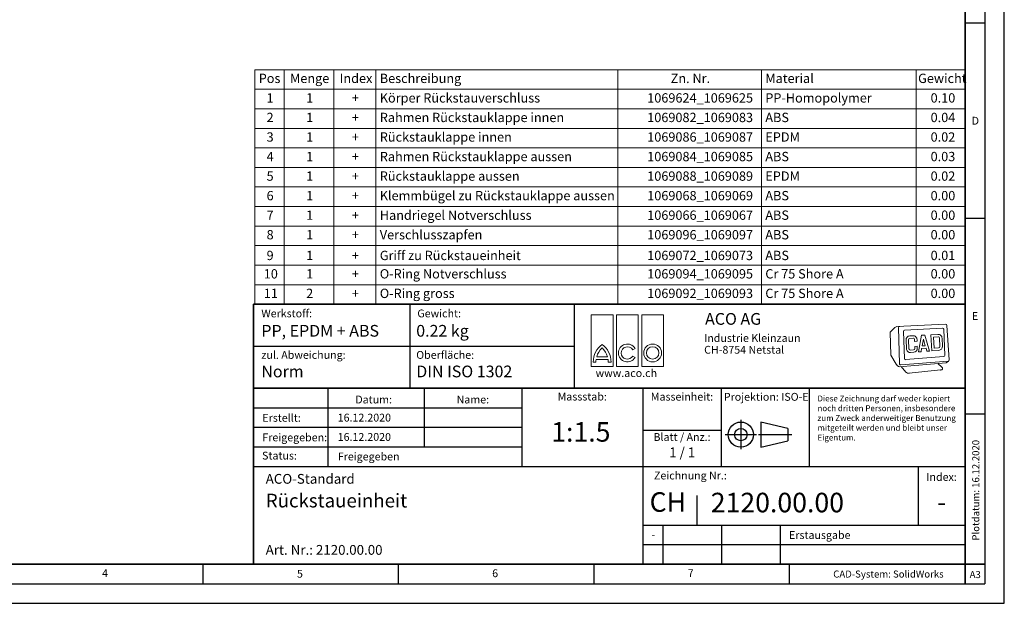
# Model space of a CAD drawing. Units: millimetres. Extents: x 0 to 420, y 0 to 297.
# Drawn here: x 168 to 420, y 0 to 149 of the extents above; entities that cross this region are included whole.
import ezdxf

# ---------------------------------------------------------------- set-up
doc = ezdxf.new("R2010")
doc.units = ezdxf.units.MM
doc.linetypes.add('CENTERX2', pattern=[20.32, 12.7, -2.54, 2.54, -2.54])
doc.layers.add('LINIEN-DICK', color=7, linetype='Continuous', lineweight=35)
doc.layers.add('LINIEN-NORMAL', color=7, linetype='Continuous', lineweight=25)
for name, color, linetype in [('LINIEN-DÜNN', 7, 'Continuous'), ('TEXT', 7, 'Continuous'), ('TEXT-DEUTSCH', 7, 'Continuous'), ('VORLAGE_TEXT', 7, 'Continuous')]:
    doc.layers.add(name, color=color, linetype=linetype)
doc.styles.add('SLDTEXTSTYLE0', font='TXT', dxfattribs={"width": 0.605})
doc.styles.add('SLDTEXTSTYLE2', font='TXT', dxfattribs={"width": 0.563})

# ---------------------------------------------------------------- blocks, each defined once
blk = doc.blocks.new('SW_NOTE_0_18')
at = {"color": 0, "linetype": 'Continuous', "lineweight": 0, "insert": (7.09, 2.58), "char_height": 2, "attachment_point": 2, "style": 'SLDTEXTSTYLE0'}
blk.add_mtext('www.aco.ch', dxfattribs=at)
blk = doc.blocks.new('SW_NOTE_0_19')
at = {"color": 0, "linetype": 'Continuous', "lineweight": 0, "insert": (0, 3.87), "char_height": 3, "attachment_point": 1, "style": 'SLDTEXTSTYLE0'}
blk.add_mtext('ACO AG', dxfattribs=at)
blk = doc.blocks.new('SW_NOTE_0_20')
at = {"color": 0, "linetype": 'Continuous', "lineweight": 0, "char_height": 2, "attachment_point": 1, "style": 'SLDTEXTSTYLE0'}
for s, insert in [('Industrie Kleinzaun', (0, 2.58)), ('CH-8754 Netstal', (0, -0.42))]:
    blk.add_mtext(s, dxfattribs=dict(at, insert=insert))
blk = doc.blocks.new('ACO-Logo')
at = {"color": 179, "linetype": 'Continuous', "lineweight": 18}
for p, q in [((0, 16.17), (0, 2.94)), ((5.59, 16.17), (0, 16.17)), ((5.59, 2.94), (5.59, 16.17)), ((6.46, 16.17), (6.46, 2.94)), ((12.05, 16.17), (6.46, 16.17)), ((12.05, 2.94), (12.05, 16.17)), ((12.93, 2.94), (12.93, 16.17)), ((12.93, 16.17), (18.52, 16.17)), ((18.52, 16.17), (18.52, 2.94)), ((77.51, 12.77), (76.49, 11.76)), ((90.64, 13.74), (78.15, 13.15)), ((78.63, 12.88), (78.84, 3.65)), ((80.13, 12.24), (89.85, 12.76)), ((91.53, 4.63), (90.96, 13.46)), ((76.49, 11.76), (76.65, 5.87)), ((79.85, 11.93), (80.09, 4.98)), ((81.47, 10.76), (82.27, 10.81)), ((81.51, 10.13), (82.31, 10.17)), ((83.7, 6.67), (84.51, 10.93)), ((84.51, 10.93), (85.35, 10.97)), ((85.35, 10.97), (86.49, 6.88)), ((86.88, 11.07), (88.67, 11.16)), ((87.08, 6.93), (86.88, 11.07)), ((87.55, 10.46), (88.71, 10.53)), ((87.68, 7.61), (87.55, 10.46)), ((89.19, 8.08), (89.09, 10.18)), ((89.82, 8.11), (89.73, 10.21)), ((90.46, 5.79), (90.16, 12.47)), ((10.61, 7.22), (11.22, 7.57)), ((80.53, 9.73), (80.61, 7.48)), ((81.17, 9.75), (81.24, 7.5)), ((82.69, 9.82), (82.71, 9.37)), ((82.71, 9.35), (83.34, 9.39)), ((82.75, 8.08), (83.39, 8.12)), ((82.75, 8.08), (82.77, 7.58)), ((83.33, 9.84), (83.34, 9.39)), ((83.39, 8.12), (83.4, 7.61)), ((84.51, 7.54), (85.63, 7.61)), ((84.64, 8.19), (84.97, 9.97)), ((84.64, 8.19), (85.45, 8.24)), ((84.97, 9.97), (85.45, 8.24)), ((85.63, 7.61), (85.85, 6.83)), ((87.68, 7.61), (88.85, 7.7)), ((4.18, 5.43), (1.41, 5.43)), ((11.23, 5.26), (10.63, 5.62)), ((76.65, 5.87), (78.03, 3.52)), ((80.41, 4.7), (90.18, 5.48)), ((81.63, 7.15), (82.43, 7.21)), ((81.68, 6.51), (82.48, 6.58)), ((83.7, 6.67), (84.36, 6.72)), ((84.36, 6.72), (84.51, 7.54)), ((85.85, 6.83), (86.49, 6.88)), ((87.08, 6.93), (88.91, 7.07)), ((0, 2.94), (5.59, 2.94)), ((0.51, 4.09), (1.21, 4.09)), ((1.26, 4.73), (4.33, 4.73)), ((4.37, 4.09), (5.08, 4.09)), ((6.46, 2.94), (12.05, 2.94)), ((18.52, 2.94), (12.93, 2.94)), ((78.03, 3.52), (78.36, 3.14)), ((78.36, 3.14), (78.47, 3.02)), ((78.8, 2.89), (90.8, 3.85)), ((79.16, 3.36), (91.26, 4.31)), ((79.26, 2.93), (80.49, 1.53)), ((88.68, 3.68), (89.67, 2.79)), ((89.67, 2.79), (89.75, 2.72)), ((89.75, 2.72), (89.8, 2.67)), ((89.8, 2.67), (89.84, 2.6)), ((89.84, 2.6), (89.87, 2.52)), ((89.87, 2.52), (89.87, 2.31)), ((90.8, 3.85), (91.4, 4.35)), ((81.34, 1.2), (89.33, 2.05))]:
    blk.add_line(p, q, dxfattribs=at)
for radius in [2.28, 1.58]:
    blk.add_circle((15.72, 6.41), radius, dxfattribs=at)
for centre, radius, start, end in [((78.19, 12.35), 0.8, 92.6996, 148.2554), ((78.93, 12.89), 0.3, 92.6996, 181.273), ((89.86, 12.46), 0.3, 2.5148, 93.0418), ((90.66, 13.44), 0.3, 3.7249, 92.6996), ((80.15, 11.94), 0.3, 93.0418, 181.9349), ((81.53, 9.76), 1, 93.1134, 181.9415), ((81.53, 9.76), 0.363, 93.1134, 181.9415), ((82.33, 9.81), 1, 1.9415, 93.1134), ((82.33, 9.81), 0.363, 1.9415, 93.1134), ((88.73, 10.16), 1, 2.6542, 93.1134), ((88.73, 10.16), 0.363, 2.6542, 93.1134), ((6.13, 4.07), 5.62, 126.4236, 179.7474), ((6.13, 4.07), 4.91, 132.7321, 163.9341), ((-0.54, 4.07), 5.62, 0.2526, 53.5764), ((-0.54, 4.07), 4.91, 16.0659, 47.2679), ((9.26, 6.41), 2.28, 30.7309, 330), ((9.26, 6.41), 1.58, 31.0558, 330), ((82.4, 7.57), 0.363, 274.3987, 1.9415), ((82.4, 7.57), 1, 274.3987, 1.9415), ((88.83, 8.07), 0.363, 274.3987, 2.6542), ((88.83, 8.07), 1, 274.3987, 2.6542), ((81.61, 7.51), 1, 181.9415, 274.3987), ((81.61, 7.51), 0.363, 181.9415, 274.3987), ((90.16, 5.78), 0.3, 274.6063, 2.5148), ((6.13, 4.07), 4.91, 172.3058, 179.7113), ((-0.54, 4.07), 4.91, 0.2887, 7.6942), ((78.77, 3.29), 0.4, 221.0091, 274.5606), ((79.14, 3.65), 0.3, 181.273, 274.4996), ((80.39, 4.99), 0.3, 181.9349, 274.6063), ((91.23, 4.61), 0.3, 274.4996, 3.7249), ((81.24, 2.19), 1, 221.4087, 276.0561), ((89.05, 4.1), 2.08, 277.7635, 279.1918), ((89.32, 2.43), 0.379, 279.1918, 281.4992), ((89.13, 3.35), 1.32, 281.4992, 285.2551), ((88.05, 7.32), 5.43, 285.2551, 287.1087), ((89.48, 2.66), 0.555, 287.1087, 303.6901), ((89.69, 2.35), 0.188, 303.6901, 332.3803), ((89.77, 2.31), 0.0984, 332.3803, 4.9765)]:
    blk.add_arc(centre, radius, start, end, dxfattribs=at)
at = {"color": 7, "linetype": 'Continuous', "lineweight": 0}
for name, p in [('SW_NOTE_0_19', (29.12, 12.75)), ('SW_NOTE_0_20', (28.89, 8.64)), ('SW_NOTE_0_18', (1.9, -0.32))]:
    blk.add_blockref(name, p, dxfattribs=at)
blk = doc.blocks.new('SW_NOTE_0_21')
at = {"color": 0, "linetype": 'Continuous', "lineweight": 0, "char_height": 1.5, "attachment_point": 1, "style": 'SLDTEXTSTYLE0'}
for s, insert in [('Diese Zeichnung darf weder kopiert', (0, 1.93)), ('noch dritten Personen, insbesondere', (0, -0.57)), ('zum Zweck anderweitiger Benutzung', (0, -3.07)), ('mitgeteilt werden und bleibt unser', (0, -5.57)), ('Eigentum.', (0, -8.07))]:
    blk.add_mtext(s, dxfattribs=dict(at, insert=insert))
blk = doc.blocks.new('SW_TABLEANNOTATION_0')
at = {"color": 0, "linetype": 'Continuous', "lineweight": 18}
for p, q in [((0, 0), (0, -5)), ((0, 0), (7.53, 0)), ((7.53, 0), (7.53, -5)), ((7.53, 0), (20.23, 0)), ((20.23, 0), (20.23, -5)), ((20.23, 0), (30.99, 0)), ((30.99, 0), (30.99, -5)), ((30.99, 0), (92.87, 0)), ((92.87, 0), (92.87, -5)), ((92.87, 0), (129.58, 0)), ((129.58, 0), (129.58, -5)), ((129.58, 0), (169.12, 0)), ((169.12, 0), (169.12, -5)), ((169.12, 0), (181.64, 0)), ((181.64, 0), (181.64, -5)), ((0, -5), (7.53, -5)), ((0, -5), (0, -10)), ((7.53, -5), (20.23, -5)), ((7.53, -5), (7.53, -10)), ((20.23, -5), (30.99, -5)), ((20.23, -5), (20.23, -10)), ((30.99, -5), (92.87, -5)), ((30.99, -5), (30.99, -10)), ((92.87, -5), (129.58, -5)), ((92.87, -5), (92.87, -10)), ((129.58, -5), (169.12, -5)), ((129.58, -5), (129.58, -10)), ((169.12, -5), (181.64, -5)), ((169.12, -5), (169.12, -10)), ((181.64, -5), (181.64, -10)), ((0, -10), (0, -15)), ((0, -10), (7.53, -10)), ((7.53, -10), (7.53, -15)), ((7.53, -10), (20.23, -10)), ((20.23, -10), (20.23, -15)), ((20.23, -10), (30.99, -10)), ((30.99, -10), (30.99, -15)), ((30.99, -10), (92.87, -10)), ((92.87, -10), (92.87, -15)), ((92.87, -10), (129.58, -10)), ((129.58, -10), (129.58, -15)), ((129.58, -10), (169.12, -10)), ((169.12, -10), (169.12, -15)), ((169.12, -10), (181.64, -10)), ((181.64, -10), (181.64, -15)), ((0, -15), (0, -20)), ((0, -15), (7.53, -15)), ((7.53, -15), (7.53, -20)), ((7.53, -15), (20.23, -15)), ((20.23, -15), (20.23, -20)), ((20.23, -15), (30.99, -15)), ((30.99, -15), (30.99, -20)), ((30.99, -15), (92.87, -15)), ((92.87, -15), (92.87, -20)), ((92.87, -15), (129.58, -15)), ((129.58, -15), (129.58, -20)), ((129.58, -15), (169.12, -15)), ((169.12, -15), (169.12, -20)), ((169.12, -15), (181.64, -15)), ((181.64, -15), (181.64, -20)), ((0, -20), (0, -25)), ((0, -20), (7.53, -20)), ((7.53, -20), (7.53, -25)), ((7.53, -20), (20.23, -20)), ((20.23, -20), (20.23, -25)), ((20.23, -20), (30.99, -20)), ((30.99, -20), (30.99, -25)), ((30.99, -20), (92.87, -20)), ((92.87, -20), (92.87, -25)), ((92.87, -20), (129.58, -20)), ((129.58, -20), (129.58, -25)), ((129.58, -20), (169.12, -20)), ((169.12, -20), (169.12, -25)), ((169.12, -20), (181.64, -20)), ((181.64, -20), (181.64, -25)), ((0, -25), (0, -30)), ((0, -25), (7.53, -25)), ((7.53, -25), (7.53, -30)), ((7.53, -25), (20.23, -25)), ((20.23, -25), (20.23, -30)), ((20.23, -25), (30.99, -25)), ((30.99, -25), (30.99, -30)), ((30.99, -25), (92.87, -25)), ((92.87, -25), (92.87, -30)), ((92.87, -25), (129.58, -25)), ((129.58, -25), (129.58, -30)), ((129.58, -25), (169.12, -25)), ((169.12, -25), (169.12, -30)), ((169.12, -25), (181.64, -25)), ((181.64, -25), (181.64, -30)), ((0, -30), (0, -35)), ((0, -30), (7.53, -30)), ((7.53, -30), (7.53, -35)), ((7.53, -30), (20.23, -30)), ((20.23, -30), (20.23, -35)), ((20.23, -30), (30.99, -30)), ((30.99, -30), (30.99, -35)), ((30.99, -30), (92.87, -30)), ((92.87, -30), (92.87, -35)), ((92.87, -30), (129.58, -30)), ((129.58, -30), (129.58, -35)), ((129.58, -30), (169.12, -30)), ((169.12, -30), (169.12, -35)), ((169.12, -30), (181.64, -30)), ((181.64, -30), (181.64, -35)), ((0, -35), (0, -40)), ((0, -35), (7.53, -35)), ((7.53, -35), (7.53, -40)), ((7.53, -35), (20.23, -35)), ((20.23, -35), (20.23, -40)), ((20.23, -35), (30.99, -35)), ((30.99, -35), (30.99, -40)), ((30.99, -35), (92.87, -35)), ((92.87, -35), (92.87, -40)), ((92.87, -35), (129.58, -35)), ((129.58, -35), (129.58, -40)), ((129.58, -35), (169.12, -35)), ((169.12, -35), (169.12, -40)), ((169.12, -35), (181.64, -35)), ((181.64, -35), (181.64, -40)), ((0, -40), (0, -45)), ((0, -40), (7.53, -40)), ((7.53, -40), (7.53, -45)), ((7.53, -40), (20.23, -40)), ((20.23, -40), (20.23, -45)), ((20.23, -40), (30.99, -40)), ((30.99, -40), (30.99, -45)), ((30.99, -40), (92.87, -40)), ((92.87, -40), (92.87, -45)), ((92.87, -40), (129.58, -40)), ((129.58, -40), (129.58, -45)), ((129.58, -40), (169.12, -40)), ((169.12, -40), (169.12, -45)), ((169.12, -40), (181.64, -40)), ((181.64, -40), (181.64, -45)), ((0, -45), (0, -50)), ((0, -45), (7.53, -45)), ((7.53, -45), (7.53, -50)), ((7.53, -45), (20.23, -45)), ((20.23, -45), (20.23, -50)), ((20.23, -45), (30.99, -45)), ((30.99, -45), (30.99, -50)), ((30.99, -45), (92.87, -45)), ((92.87, -45), (92.87, -50)), ((92.87, -45), (129.58, -45)), ((129.58, -45), (129.58, -50)), ((129.58, -45), (169.12, -45)), ((169.12, -45), (169.12, -50)), ((169.12, -45), (181.64, -45)), ((181.64, -45), (181.64, -50)), ((0, -50), (0, -55)), ((0, -50), (7.53, -50)), ((7.53, -50), (7.53, -55)), ((7.53, -50), (20.23, -50)), ((20.23, -50), (20.23, -55)), ((20.23, -50), (30.99, -50)), ((30.99, -50), (30.99, -55)), ((30.99, -50), (92.87, -50)), ((92.87, -50), (92.87, -55)), ((92.87, -50), (129.58, -50)), ((129.58, -50), (129.58, -55)), ((129.58, -50), (169.12, -50)), ((169.12, -50), (169.12, -55)), ((169.12, -50), (181.64, -50)), ((181.64, -50), (181.64, -55)), ((0, -55), (0, -60)), ((0, -55), (7.53, -55)), ((7.53, -55), (7.53, -60)), ((7.53, -55), (20.23, -55)), ((20.23, -55), (20.23, -60)), ((20.23, -55), (30.99, -55)), ((30.99, -55), (30.99, -60)), ((30.99, -55), (92.87, -55)), ((92.87, -55), (92.87, -60)), ((92.87, -55), (129.58, -55)), ((129.58, -55), (129.58, -60)), ((129.58, -55), (169.12, -55)), ((169.12, -55), (169.12, -60)), ((169.12, -55), (181.64, -55)), ((181.64, -55), (181.64, -60)), ((0, -60), (7.53, -60)), ((7.53, -60), (20.23, -60)), ((20.23, -60), (30.99, -60)), ((30.99, -60), (92.87, -60)), ((92.87, -60), (129.58, -60)), ((129.58, -60), (169.12, -60)), ((169.12, -60), (181.64, -60))]:
    blk.add_line(p, q, dxfattribs=at)
at = {"color": 0, "linetype": 'Continuous', "lineweight": 0, "attachment_point": 1, "style": 'SLDTEXTSTYLE0'}
for s, insert, char_height in [('Pos', (1.03, -1.02), 2.381), ('Menge', (9.03, -1.02), 2.381), ('Index', (21.73, -1.02), 2.381), ('Beschreibung', (31.99, -1.02), 2.3813), ('Zn. Nr.', (106.38, -1.02), 2.381), ('Material', (130.58, -1.02), 2.381), ('Gewicht', (169.65, -1.02), 2.381), ('1', (3.04, -6.02), 2.38), ('1', (13.16, -6.02), 2.38), ('+', (24.85, -6.02), 2.38), ('Körper Rückstauverschluss', (31.99, -6.02), 2.3813), ('1069624_1069625', (100.38, -6.02), 2.3813), ('PP-Homopolymer', (130.58, -6.02), 2.3813), ('0.10', (172.85, -6.02), 2.381), ('2', (3.04, -11.02), 2.38), ('1', (13.16, -11.02), 2.38), ('+', (24.85, -11.02), 2.38), ('Rahmen Rückstauklappe innen', (31.99, -11.02), 2.3813), ('1069082_1069083', (100.38, -11.02), 2.3813), ('ABS', (130.58, -11.02), 2.381), ('0.04', (172.85, -11.02), 2.381), ('3', (3.04, -16.02), 2.38), ('1', (13.16, -16.02), 2.38), ('+', (24.85, -16.02), 2.38), ('Rückstauklappe innen', (31.99, -16.02), 2.3813), ('1069086_1069087', (100.38, -16.02), 2.3813), ('EPDM', (130.58, -16.02), 2.381), ('0.02', (172.85, -16.02), 2.381), ('4', (3.04, -21.02), 2.38), ('1', (13.16, -21.02), 2.38), ('+', (24.85, -21.02), 2.38), ('Rahmen Rückstauklappe aussen', (31.99, -21.02), 2.3813), ('1069084_1069085', (100.38, -21.02), 2.3813), ('ABS', (130.58, -21.02), 2.381), ('0.03', (172.85, -21.02), 2.381), ('5', (3.04, -26.02), 2.38), ('1', (13.16, -26.02), 2.38), ('+', (24.85, -26.02), 2.38), ('Rückstauklappe aussen', (31.99, -26.02), 2.3813), ('1069088_1069089', (100.38, -26.02), 2.3813), ('EPDM', (130.58, -26.02), 2.381), ('0.02', (172.85, -26.02), 2.381), ('6', (3.04, -31.02), 2.38), ('1', (13.16, -31.02), 2.38), ('+', (24.85, -31.02), 2.38), ('Klemmbügel zu Rückstauklappe aussen', (31.99, -31.02), 2.3813), ('1069068_1069069', (100.38, -31.02), 2.3813), ('ABS', (130.58, -31.02), 2.381), ('0.00', (172.85, -31.02), 2.381), ('7', (3.04, -36.02), 2.38), ('1', (13.16, -36.02), 2.38), ('+', (24.85, -36.02), 2.38), ('Handriegel Notverschluss', (31.99, -36.02), 2.3813), ('1069066_1069067', (100.38, -36.02), 2.3813), ('ABS', (130.58, -36.02), 2.381), ('0.00', (172.85, -36.02), 2.381), ('8', (3.04, -41.02), 2.38), ('1', (13.16, -41.02), 2.38), ('+', (24.85, -41.02), 2.38), ('Verschlusszapfen', (31.99, -41.02), 2.3813), ('1069096_1069097', (100.38, -41.02), 2.3813), ('ABS', (130.58, -41.02), 2.381), ('0.00', (172.85, -41.02), 2.381), ('9', (3.04, -46.32), 2.38), ('1', (13.16, -46.32), 2.38), ('+', (24.85, -46.32), 2.38), ('Griff zu Rückstaueinheit', (31.99, -46.32), 2.3813), ('1069072_1069073', (100.38, -46.32), 2.3813), ('ABS', (130.58, -46.32), 2.381), ('0.01', (172.85, -46.32), 2.381), ('10', (2.32, -51.02), 2.381), ('1', (13.16, -51.02), 2.38), ('+', (24.85, -51.02), 2.38), ('O-Ring Notverschluss', (31.99, -51.02), 2.3813), ('1069094_1069095', (100.38, -51.02), 2.3813), ('Cr 75 Shore A', (130.58, -51.02), 2.3813), ('0.00', (172.85, -51.02), 2.381), ('11', (2.32, -56.02), 2.381), ('2', (13.16, -56.02), 2.38), ('+', (24.85, -56.02), 2.38), ('O-Ring gross', (31.99, -56.02), 2.3813), ('1069092_1069093', (100.38, -56.02), 2.3813), ('Cr 75 Shore A', (130.58, -56.02), 2.3813), ('0.00', (172.85, -56.02), 2.381)]:
    blk.add_mtext(s, dxfattribs=dict(at, insert=insert, char_height=char_height))

msp = doc.modelspace()

# ---------------------------------------------------------------- linework, layer by layer
at = {"layer": 'LINIEN-DICK'}
for p, q in [((410, 5), (410, 287)), ((228, 76.5), (228, 10)), ((228, 76.5), (410, 76.5)), ((20, 10), (415, 10))]:
    msp.add_line(p, q, dxfattribs=at)
at = {"layer": 'LINIEN-DÜNN'}
for p, q in [((420, 0), (420, 297)), ((415, 292), (415, 5)), ((410, 148.5), (415, 148.5)), ((410, 98.5), (415, 98.5)), ((268, 76.5), (268, 55)), ((228, 65.75), (310, 65.75)), ((228, 55), (410, 55)), ((410, 55), (228, 55)), ((247, 55), (247, 35)), ((271.6, 55), (271.6, 40)), ((347.6611, 35), (347.6611, 55)), ((370.0572, 55.012), (370.0572, 35)), ((228, 50), (296.6, 50)), ((410, 48.5), (415, 48.5)), ((357.7662, 46.372), (357.7662, 39.9353)), ((364.6059, 44.7376), (357.7662, 46.372)), ((296.6, 45), (228, 45)), ((347.6611, 44.2134), (327.6611, 44.2134)), ((364.6059, 44.7376), (364.6059, 41.5697)), ((357.7662, 39.9353), (364.6059, 41.5697)), ((228, 40), (296.6, 40)), ((398, 35), (398, 20)), ((341.4855, 20), (341.4855, 27.5647)), ((327.6611, 20), (410, 20)), ((332.6611, 20), (332.6611, 10)), ((347.6611, 20), (347.6611, 10)), ((362.6611, 20), (362.6611, 10)), ((410, 15), (327.6611, 15)), ((215, 10), (215, 5)), ((265, 10), (265, 5)), ((315, 10), (315, 5)), ((365, 10), (365, 5)), ((15, 5), (415, 5)), ((0, 0), (420, 0))]:
    msp.add_line(p, q, dxfattribs=at)
at = {"layer": 'LINIEN-DÜNN', "linetype": 'CENTERX2'}
for p, q in [((352.6175, 46.908), (352.6175, 39.4622)), ((348.624, 43.1537), (356.6109, 43.1537)), ((357.1289, 43.1537), (365.6255, 43.1537))]:
    msp.add_line(p, q, dxfattribs=at)
at = {"layer": 'LINIEN-DÜNN'}
for radius in [3.2183, 1.584]:
    msp.add_circle((352.6175, 43.1537), radius, dxfattribs=at)
at = {"layer": 'LINIEN-NORMAL'}
for p, q in [((310, 76.5), (310, 55)), ((410, 55), (228, 55)), ((296.6, 55), (296.6, 35)), ((327.6611, 10), (327.6611, 55)), ((228, 35), (410, 35))]:
    msp.add_line(p, q, dxfattribs=at)

# ---------------------------------------------------------------- block references
at = {"color": 7, "linetype": 'Continuous', "lineweight": 0}
for name, p in [('SW_TABLEANNOTATION_0', (228.3033, 136.5)), ('SW_NOTE_0_21', (372.2204, 51.2203))]:
    msp.add_blockref(name, p, dxfattribs=at)
at = {"color": 7, "linetype": 'Continuous'}
msp.add_blockref('ACO-Logo', (314.3511, 57.6366), dxfattribs=at)

# ---------------------------------------------------------------- texts
at = {"layer": 'TEXT', "style": 'SLDTEXTSTYLE0'}
for s, insert, char_height, attachment_point in [('PP, EPDM + ABS', (230, 71.2122), 3, 1), ('0.22 kg', (269.6126, 71.2122), 3, 1), ('Norm', (230, 60.8119), 3, 1), ('DIN ISO 1302', (269.6126, 60.8119), 3, 1), ('16.12.2020', (249.5285, 48.4989), 2, 1), ('16.12.2020', (249.5285, 43.5603), 2, 1), ('Freigegeben', (249.5568, 38.5582), 2, 1), ('ACO-Standard', (231.116, 33.0905), 2.5, 1), ('Rückstaueinheit', (231.1476, 28.0308), 3.5, 1), ('2120.00.00', (344.9268, 28.2773), 5, 1), ('-', (403.9761, 28.4395), 5, 2), ('Erstausgabe', (364.9469, 18.4594), 2, 1), ('-', (330.2295, 18.5245), 2, 2), ('Art. Nr.: 2120.00.00', (231.1132, 14.9211), 2.5, 1)]:
    msp.add_mtext(s, dxfattribs=dict(at, insert=insert, char_height=char_height, attachment_point=attachment_point))
at = {"layer": 'TEXT-DEUTSCH', "insert": (411.7953, 41.8039), "char_height": 1.8, "attachment_point": 3, "rotation": 90, "style": 'SLDTEXTSTYLE0'}
msp.add_mtext('Plotdatum: 16.12.2020', dxfattribs=at)
at = {"layer": 'VORLAGE_TEXT'}
for s, insert, char_height, attachment_point, style in [('D', (412.5922, 124.4518), 2, 2, 'SLDTEXTSTYLE0'), ('Werkstoff:', (230, 75.1611), 2, 1, 'SLDTEXTSTYLE0'), ('Gewicht:', (269.898, 75.1611), 2, 1, 'SLDTEXTSTYLE0'), ('E', (412.5161, 74.5096), 2, 2, 'SLDTEXTSTYLE0'), ('zul. Abweichung:', (230, 64.5423), 2, 1, 'SLDTEXTSTYLE0'), ('Oberfläche:', (269.6126, 64.5423), 2, 1, 'SLDTEXTSTYLE0'), ('Datum:', (254.0355, 53.1295), 2, 1, 'SLDTEXTSTYLE0'), ('Name:', (279.9349, 53.1361), 2, 1, 'SLDTEXTSTYLE0'), ('Massstab:', (312.0687, 53.8816), 2, 2, 'SLDTEXTSTYLE0'), ('Masseinheit:', (337.5699, 53.8554), 2, 2, 'SLDTEXTSTYLE0'), ('Projektion: ISO-E', (348.2746, 53.8191), 2, 1, 'SLDTEXTSTYLE0'), ('Erstellt:', (230.2614, 48.4499), 2, 1, 'SLDTEXTSTYLE0'), ('1:1.5', (311.7128, 46.349), 5, 2, 'SLDTEXTSTYLE0'), ('Freigegeben:', (230.2614, 43.4434), 2, 1, 'SLDTEXTSTYLE0'), ('Blatt / Anz.:', (337.5802, 43.5452), 2, 2, 'SLDTEXTSTYLE0'), ('Status:', (230.1851, 38.7794), 2, 1, 'SLDTEXTSTYLE0'), ('1 / 1', (337.6348, 39.8697), 2.5, 2, 'SLDTEXTSTYLE2'), ('Zeichnung Nr.:', (330.407, 33.6926), 2, 1, 'SLDTEXTSTYLE0'), ('Index:', (403.9553, 33.3249), 2, 2, 'SLDTEXTSTYLE0'), ('CH', (329.2896, 28.4139), 5, 1, 'SLDTEXTSTYLE0'), ('4', (190.0227, 8.7073), 2, 2, 'SLDTEXTSTYLE0'), ('5', (239.875, 8.5638), 2, 2, 'SLDTEXTSTYLE0'), ('6', (289.7886, 8.6885), 2, 2, 'SLDTEXTSTYLE0'), ('7', (339.8003, 8.7205), 2, 2, 'SLDTEXTSTYLE0'), ('CAD-System: SolidWorks', (390.3696, 8.3847), 1.8, 2, 'SLDTEXTSTYLE0'), ('A3', (412.5579, 8.255), 1.8, 2, 'SLDTEXTSTYLE0')]:
    msp.add_mtext(s, dxfattribs=dict(at, insert=insert, char_height=char_height, attachment_point=attachment_point, style=style))

doc.saveas('drawing.dxf')
